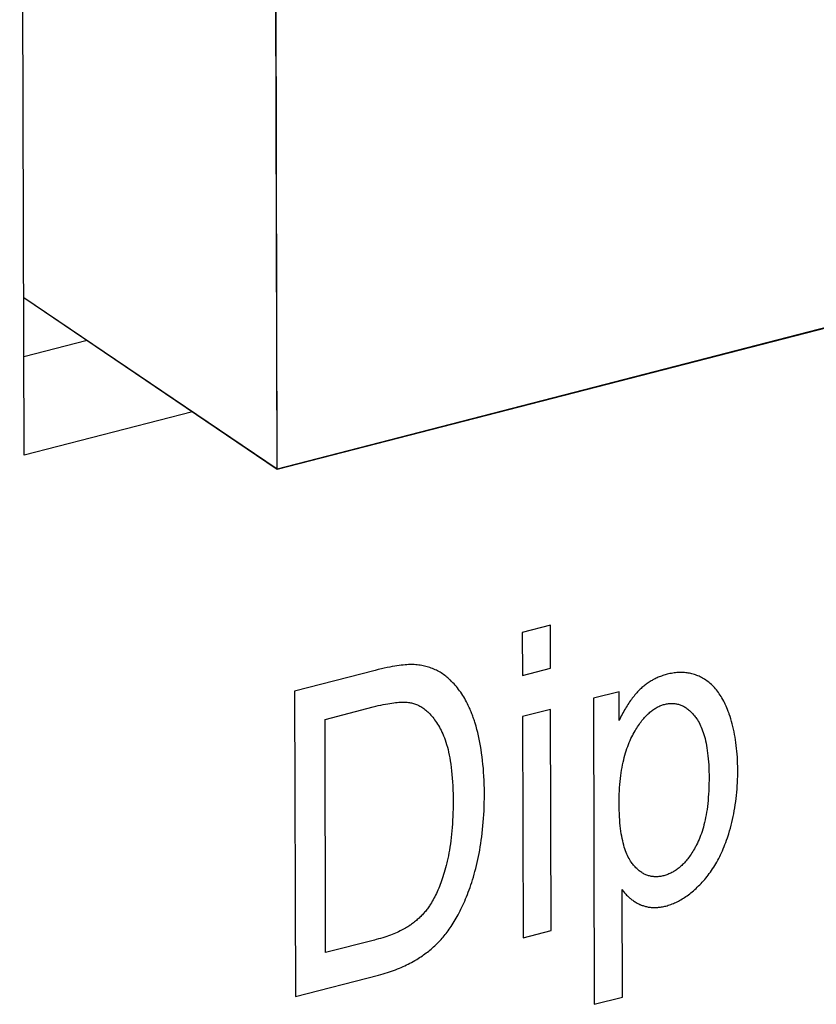
# Model space of a CAD drawing. Units: millimetres. Extents: x 1336 to 4720, y -716 to 1677.
# Drawn here: x 3185 to 3190, y 927 to 933 of the extents above; entities that cross this region are included whole.
import ezdxf

# ---------------------------------------------------------------- set-up
doc = ezdxf.new("R2010")
doc.units = ezdxf.units.MM
doc.header["$LTSCALE"] = 23.1
doc.layers.get('0').update_dxf_attribs({"linetype": 'CONTINUOUS'})

msp = doc.modelspace()

# ---------------------------------------------------------------- linework, layer by layer
at = {"linetype": 'Continuous'}
for p, q in [((3185.5246, 930.2488), (3185.4979, 940.2493)), ((3187.0305, 930.1664), (3187.0062, 939.2577)), ((3187.0314, 930.1642), (3187.007, 939.2555)), ((3197.0023, 932.7374), (3187.0305, 930.1664)), ((3197.0031, 932.7352), (3187.0314, 930.1642)), ((3187.0305, 930.1664), (3185.5221, 931.1867)), ((3187.0314, 930.1642), (3185.5221, 931.1851)), ((3185.8991, 930.9318), (3185.5231, 930.8348)), ((3186.5267, 930.5072), (3185.5246, 930.2488)), ((3188.657, 929.2369), (3188.4896, 929.1938)), ((3188.4896, 929.1938), (3188.4903, 928.937)), ((3188.6577, 928.9802), (3188.657, 929.2369)), ((3188.4903, 928.937), (3188.6577, 928.9802)), ((3187.1343, 928.8443), (3187.1392, 927.0261)), ((3189.0658, 928.8409), (3188.9133, 928.8016)), ((3189.0663, 928.6697), (3189.0658, 928.8409)), ((3188.9133, 928.8016), (3188.9181, 926.9796)), ((3187.3154, 928.6763), (3187.6019, 928.7501)), ((3188.6584, 928.7358), (3188.491, 928.6927)), ((3188.6619, 927.4187), (3188.6584, 928.7358)), ((3187.3191, 927.2871), (3187.3154, 928.6763)), ((3188.491, 928.6927), (3188.4945, 927.3755)), ((3189.0856, 927.0227), (3189.0839, 927.664)), ((3188.4945, 927.3755), (3188.6619, 927.4187)), ((3187.6102, 927.3622), (3187.3191, 927.2871)), ((3187.1392, 927.0261), (3187.6339, 927.1536)), ((3188.9181, 926.9796), (3189.0856, 927.0227))]:
    msp.add_line(p, q, dxfattribs=at)
for points in [[(3187.8469, 929.0018), (3187.8389, 929.0021), (3187.8305, 929.0023), (3187.8216, 929.0022), (3187.8122, 929.0019), (3187.8023, 929.0014), (3187.7918, 929.0007), (3187.7807, 928.9996), (3187.769, 928.9984), (3187.7567, 928.9968), (3187.7437, 928.995), (3187.7301, 928.9928), (3187.7157, 928.9903), (3187.7007, 928.9875), (3187.6849, 928.9843), (3187.6683, 928.9808), (3187.6509, 928.9769), (3187.6327, 928.9726), (3187.6136, 928.9679), (3187.1343, 928.8443)], [(3188.0469, 928.9226), (3188.0414, 928.9273), (3188.0347, 928.9327), (3188.028, 928.9379), (3188.0211, 928.9429), (3188.0142, 928.9477), (3188.0072, 928.9522), (3188.0002, 928.9566), (3187.993, 928.9607), (3187.9858, 928.9647), (3187.9784, 928.9684), (3187.971, 928.972), (3187.9635, 928.9753), (3187.9559, 928.9785), (3187.9481, 928.9814), (3187.9403, 928.9842), (3187.9324, 928.9867), (3187.9244, 928.9891), (3187.9162, 928.9913), (3187.908, 928.9933), (3187.8996, 928.9951), (3187.8911, 928.9967), (3187.8826, 928.9981), (3187.8738, 928.9993), (3187.865, 929.0003), (3187.856, 929.0012), (3187.8469, 929.0018)], [(3189.5754, 928.9145), (3189.5697, 928.9179), (3189.5629, 928.9219), (3189.5561, 928.9256), (3189.5492, 928.9291), (3189.5423, 928.9324), (3189.5353, 928.9354), (3189.5283, 928.9382), (3189.5213, 928.9408), (3189.5142, 928.9432), (3189.5071, 928.9454), (3189.4999, 928.9473), (3189.4927, 928.949), (3189.4854, 928.9506), (3189.478, 928.9519), (3189.4707, 928.953), (3189.4632, 928.9539), (3189.4557, 928.9546), (3189.4482, 928.9551), (3189.4405, 928.9554), (3189.4329, 928.9554), (3189.4251, 928.9553), (3189.4173, 928.955), (3189.4094, 928.9544), (3189.4015, 928.9536), (3189.3935, 928.9527), (3189.3854, 928.9515), (3189.3772, 928.9501), (3189.369, 928.9484), (3189.3606, 928.9466), (3189.3522, 928.9445)], [(3188.1822, 928.7283), (3188.1787, 928.7365), (3188.1737, 928.7477), (3188.1686, 928.7586), (3188.1633, 928.7693), (3188.158, 928.7797), (3188.1525, 928.7899), (3188.1468, 928.7998), (3188.1411, 928.8095), (3188.1352, 928.819), (3188.1292, 928.8282), (3188.123, 928.8373), (3188.1168, 928.8461), (3188.1104, 928.8547), (3188.1038, 928.8631), (3188.0972, 928.8712), (3188.0904, 928.8792), (3188.0835, 928.8869), (3188.0764, 928.8945), (3188.0692, 928.9018), (3188.0619, 928.9089), (3188.0582, 928.9124), (3188.0545, 928.9159), (3188.0469, 928.9226)], [(3189.3522, 928.9445), (3189.3468, 928.9431), (3189.3396, 928.9411), (3189.3326, 928.9389), (3189.3257, 928.9367), (3189.3188, 928.9343), (3189.3121, 928.9318), (3189.3055, 928.9293), (3189.299, 928.9266), (3189.2926, 928.9238), (3189.2863, 928.9209), (3189.28, 928.9179), (3189.2739, 928.9148), (3189.2679, 928.9116), (3189.262, 928.9083), (3189.2561, 928.9049), (3189.2504, 928.9014), (3189.2447, 928.8978), (3189.2391, 928.8941), (3189.2336, 928.8903), (3189.2282, 928.8864), (3189.2228, 928.8824), (3189.2176, 928.8783), (3189.215, 928.8762), (3189.2124, 928.8741), (3189.2073, 928.8698), (3189.2023, 928.8653), (3189.1973, 928.8608), (3189.1924, 928.8562), (3189.1876, 928.8515)], [(3189.722, 928.707), (3189.7205, 928.7113), (3189.7163, 928.7229), (3189.712, 928.7341), (3189.7076, 928.745), (3189.703, 928.7556), (3189.6984, 928.7658), (3189.6936, 928.7757), (3189.6887, 928.7853), (3189.6837, 928.7946), (3189.6786, 928.8035), (3189.6734, 928.8122), (3189.668, 928.8206), (3189.6626, 928.8287), (3189.6571, 928.8365), (3189.6514, 928.844), (3189.6457, 928.8513), (3189.6398, 928.8583), (3189.6339, 928.865), (3189.6278, 928.8715), (3189.6216, 928.8777), (3189.6153, 928.8837), (3189.6089, 928.8894), (3189.6025, 928.8949), (3189.5958, 928.9001), (3189.5891, 928.9051), (3189.5823, 928.9099), (3189.5754, 928.9145)], [(3189.1876, 928.8515), (3189.1821, 928.8458), (3189.1765, 928.84), (3189.1711, 928.834), (3189.1656, 928.8279), (3189.1602, 928.8216), (3189.1549, 928.8151), (3189.1496, 928.8085), (3189.1443, 928.8017), (3189.139, 928.7947), (3189.1338, 928.7875), (3189.1287, 928.7802), (3189.1235, 928.7727), (3189.1184, 928.765), (3189.1134, 928.7571), (3189.1084, 928.749), (3189.1034, 928.7408), (3189.0985, 928.7323), (3189.0936, 928.7236), (3189.0887, 928.7147), (3189.0839, 928.7056), (3189.0791, 928.6963), (3189.0744, 928.6868), (3189.0697, 928.6771), (3189.0663, 928.6697)], [(3187.6019, 928.7501), (3187.617, 928.754), (3187.6326, 928.7577), (3187.6475, 928.7611), (3187.6618, 928.7642), (3187.6755, 928.7669), (3187.6886, 928.7693), (3187.7011, 928.7714), (3187.713, 928.7732), (3187.7244, 928.7748), (3187.7352, 928.776), (3187.7455, 928.777), (3187.7554, 928.7778), (3187.7647, 928.7784), (3187.7736, 928.7787), (3187.782, 928.7788), (3187.7901, 928.7787), (3187.7977, 928.7784), (3187.8049, 928.7779), (3187.8117, 928.7772), (3187.8181, 928.7764), (3187.8242, 928.7754), (3187.83, 928.7743), (3187.8354, 928.773)], [(3187.8354, 928.773), (3187.8418, 928.7712), (3187.8481, 928.7692), (3187.8544, 928.767), (3187.8606, 928.7645), (3187.8669, 928.7618), (3187.8731, 928.7588), (3187.8792, 928.7556), (3187.8853, 928.7521), (3187.8914, 928.7484), (3187.8975, 928.7444), (3187.9035, 928.7401), (3187.9095, 928.7356), (3187.9155, 928.7307), (3187.9215, 928.7256), (3187.9274, 928.7202), (3187.9333, 928.7145), (3187.9392, 928.7084), (3187.945, 928.7021), (3187.9508, 928.6954), (3187.9566, 928.6884), (3187.9623, 928.6811), (3187.9681, 928.6734), (3187.9738, 928.6654), (3187.9794, 928.657), (3187.985, 928.6482), (3187.9906, 928.6391), (3187.9962, 928.6295), (3188.0017, 928.6196), (3188.0062, 928.6111)], [(3188.209, 928.6535), (3188.2073, 928.659), (3188.205, 928.6664), (3188.2026, 928.6736), (3188.2002, 928.6808), (3188.1978, 928.6878), (3188.1953, 928.6948), (3188.1927, 928.7017), (3188.1902, 928.7085), (3188.1875, 928.7152), (3188.1849, 928.7218), (3188.1822, 928.7283)], [(3189.1475, 928.5827), (3189.1505, 928.5883), (3189.1557, 928.5977), (3189.1609, 928.6069), (3189.1661, 928.6157), (3189.1712, 928.6241), (3189.1764, 928.6323), (3189.1816, 928.6402), (3189.1868, 928.6478), (3189.192, 928.655), (3189.1972, 928.6621), (3189.2024, 928.6688), (3189.2076, 928.6753), (3189.2128, 928.6815), (3189.218, 928.6875), (3189.2232, 928.6932), (3189.2285, 928.6987), (3189.2337, 928.7039), (3189.2389, 928.709), (3189.2442, 928.7138), (3189.2494, 928.7184), (3189.2547, 928.7227), (3189.26, 928.7269), (3189.2653, 928.7309), (3189.2706, 928.7347), (3189.2759, 928.7383), (3189.2813, 928.7417), (3189.2867, 928.7449), (3189.2921, 928.7479), (3189.2976, 928.7507), (3189.3031, 928.7534), (3189.3086, 928.7559), (3189.3142, 928.7582), (3189.3198, 928.7603), (3189.3254, 928.7622), (3189.3311, 928.764), (3189.3369, 928.7656)], [(3189.3369, 928.7656), (3189.3427, 928.767), (3189.3484, 928.7682), (3189.3541, 928.7692), (3189.3597, 928.77), (3189.3653, 928.7706), (3189.3708, 928.771), (3189.3763, 928.7712), (3189.379, 928.7713), (3189.3817, 928.7713), (3189.3871, 928.7711), (3189.3925, 928.7708), (3189.3978, 928.7702), (3189.4031, 928.7695), (3189.4083, 928.7685), (3189.4136, 928.7674), (3189.4188, 928.7661), (3189.4239, 928.7646), (3189.4291, 928.7628), (3189.4342, 928.7609), (3189.4393, 928.7587), (3189.4444, 928.7564), (3189.4494, 928.7538), (3189.4545, 928.751), (3189.4595, 928.7479), (3189.4646, 928.7447), (3189.4696, 928.7412), (3189.4746, 928.7374), (3189.4796, 928.7334), (3189.4845, 928.7292), (3189.4895, 928.7246), (3189.4945, 928.7198), (3189.4994, 928.7148), (3189.5044, 928.7094), (3189.5093, 928.7038), (3189.5142, 928.6978), (3189.5192, 928.6916), (3189.5221, 928.6877)], [(3189.5221, 928.6877), (3189.5273, 928.6805), (3189.5323, 928.6729), (3189.5372, 928.6649), (3189.5419, 928.6565), (3189.5465, 928.6477), (3189.551, 928.6385), (3189.5553, 928.6289), (3189.5594, 928.6189), (3189.5634, 928.6084), (3189.5672, 928.5974), (3189.5708, 928.5859), (3189.5743, 928.574), (3189.5776, 928.5616), (3189.5807, 928.5486), (3189.5836, 928.5351), (3189.5863, 928.521), (3189.5888, 928.5064), (3189.5912, 928.4911), (3189.5933, 928.4753), (3189.5951, 928.4588), (3189.5968, 928.4417), (3189.5982, 928.424), (3189.5994, 928.4056), (3189.6003, 928.3864), (3189.601, 928.3666), (3189.6014, 928.346), (3189.6015, 928.3311)], [(3189.7726, 928.374), (3189.7726, 928.3763), (3189.7724, 928.3953), (3189.7719, 928.414), (3189.7712, 928.4325), (3189.7702, 928.4506), (3189.769, 928.4685), (3189.7675, 928.4862), (3189.7658, 928.5035), (3189.7639, 928.5207), (3189.7616, 928.5375), (3189.7592, 928.5541), (3189.7565, 928.5705), (3189.7536, 928.5866), (3189.7505, 928.6025), (3189.7471, 928.6181), (3189.7435, 928.6335), (3189.7396, 928.6487), (3189.7356, 928.6636), (3189.7313, 928.6783), (3189.7268, 928.6928), (3189.722, 928.707)], [(3188.0062, 928.6111), (3188.0114, 928.6007), (3188.0165, 928.5897), (3188.0215, 928.5781), (3188.0263, 928.566), (3188.0309, 928.5533), (3188.0353, 928.54), (3188.0396, 928.526), (3188.0437, 928.5114), (3188.0476, 928.4962), (3188.0514, 928.4803), (3188.0549, 928.4637), (3188.0582, 928.4464), (3188.0612, 928.4283), (3188.0641, 928.4096), (3188.0667, 928.39), (3188.0691, 928.3697), (3188.0712, 928.3486), (3188.073, 928.3266), (3188.0746, 928.3039), (3188.0759, 928.2802), (3188.0769, 928.2558), (3188.0776, 928.2304), (3188.078, 928.2041), (3188.0781, 928.1915)], [(3188.2641, 928.2367), (3188.2639, 928.2626), (3188.2633, 928.288), (3188.2624, 928.313), (3188.2612, 928.3375), (3188.2598, 928.3615), (3188.258, 928.3851), (3188.2559, 928.4083), (3188.2535, 928.431), (3188.2508, 928.4533), (3188.2478, 928.4751), (3188.2446, 928.4966), (3188.2411, 928.5176), (3188.2373, 928.5382), (3188.2332, 928.5584), (3188.2289, 928.5782), (3188.2243, 928.5976), (3188.2195, 928.6166), (3188.2144, 928.6353), (3188.209, 928.6535)], [(3189.0667, 928.1746), (3189.0667, 928.1888), (3189.067, 928.2097), (3189.0675, 928.2301), (3189.0684, 928.2499), (3189.0695, 928.2691), (3189.0708, 928.2879), (3189.0724, 928.3061), (3189.0743, 928.3238), (3189.0764, 928.341), (3189.0787, 928.3578), (3189.0812, 928.3741), (3189.0839, 928.39), (3189.0869, 928.4055), (3189.09, 928.4205), (3189.0934, 928.4351), (3189.0969, 928.4493), (3189.1007, 928.4632), (3189.1046, 928.4766), (3189.1087, 928.4897), (3189.1129, 928.5025), (3189.1174, 928.5149), (3189.122, 928.5269), (3189.1268, 928.5387), (3189.1317, 928.5501), (3189.1368, 928.5613), (3189.1421, 928.5721), (3189.1475, 928.5827)], [(3189.7187, 927.9952), (3189.7237, 928.0118), (3189.7284, 928.0285), (3189.7329, 928.0454), (3189.7372, 928.0624), (3189.7412, 928.0796), (3189.745, 928.0969), (3189.7486, 928.1144), (3189.7519, 928.1321), (3189.755, 928.15), (3189.7579, 928.168), (3189.7605, 928.1862), (3189.7628, 928.2045), (3189.7649, 928.2231), (3189.7668, 928.2418), (3189.7684, 928.2608), (3189.7698, 928.2799), (3189.7709, 928.2992), (3189.7717, 928.3187), (3189.7723, 928.3384), (3189.7726, 928.3583), (3189.7726, 928.374)], [(3189.6015, 928.3311), (3189.6014, 928.3151), (3189.6011, 928.2932), (3189.6006, 928.272), (3189.5997, 928.2515), (3189.5986, 928.2315), (3189.5972, 928.2122), (3189.5956, 928.1934), (3189.5938, 928.1752), (3189.5917, 928.1575), (3189.5894, 928.1404), (3189.5869, 928.1239), (3189.5841, 928.1078), (3189.5812, 928.0922), (3189.5781, 928.0772), (3189.5748, 928.0626), (3189.5713, 928.0484), (3189.5676, 928.0347), (3189.5638, 928.0215), (3189.5598, 928.0086), (3189.5557, 927.9962), (3189.5514, 927.9842), (3189.5469, 927.9726), (3189.5423, 927.9613), (3189.5376, 927.9504), (3189.5327, 927.9399), (3189.5277, 927.9297), (3189.5225, 927.9198)], [(3188.2288, 927.8593), (3188.2327, 927.8782), (3188.2363, 927.8974), (3188.2398, 927.9169), (3188.243, 927.9367), (3188.246, 927.9569), (3188.2488, 927.9774), (3188.2514, 927.9984), (3188.2538, 928.0196), (3188.2559, 928.0413), (3188.2578, 928.0634), (3188.2595, 928.0859), (3188.2609, 928.1088), (3188.262, 928.1322), (3188.2629, 928.156), (3188.2636, 928.1803), (3188.264, 928.2051), (3188.2641, 928.2304), (3188.2641, 928.2367)], [(3188.0781, 928.1915), (3188.078, 928.1674), (3188.0777, 928.1435), (3188.0771, 928.1202), (3188.0763, 928.0974), (3188.0753, 928.0752), (3188.074, 928.0535), (3188.0725, 928.0323), (3188.0708, 928.0117), (3188.0688, 927.9916), (3188.0667, 927.972), (3188.0644, 927.9528), (3188.0618, 927.9341), (3188.0591, 927.9159), (3188.0562, 927.8981), (3188.0531, 927.8808), (3188.0498, 927.8638), (3188.0464, 927.8473), (3188.0427, 927.8312)], [(3189.1444, 927.818), (3189.1394, 927.8248), (3189.1345, 927.832), (3189.1298, 927.8396), (3189.1252, 927.8476), (3189.1208, 927.856), (3189.1164, 927.8649), (3189.1123, 927.8741), (3189.1083, 927.8839), (3189.1044, 927.8941), (3189.1007, 927.9048), (3189.0971, 927.916), (3189.0937, 927.9277), (3189.0905, 927.94), (3189.0874, 927.9528), (3189.0845, 927.9662), (3189.0819, 927.9802), (3189.0794, 927.9948), (3189.0771, 928.0101), (3189.075, 928.0259), (3189.0731, 928.0425), (3189.0714, 928.0598), (3189.07, 928.0778), (3189.0688, 928.0965), (3189.0679, 928.116), (3189.0672, 928.1362), (3189.0668, 928.1573), (3189.0667, 928.1746)], [(3189.561, 927.7068), (3189.5684, 927.7148), (3189.5756, 927.7231), (3189.5826, 927.7315), (3189.5896, 927.7401), (3189.5965, 927.7489), (3189.6032, 927.7579), (3189.6099, 927.767), (3189.6164, 927.7764), (3189.6229, 927.786), (3189.6292, 927.7958), (3189.6354, 927.8058), (3189.6415, 927.816), (3189.6475, 927.8265), (3189.6534, 927.8371), (3189.6592, 927.848), (3189.6649, 927.8591), (3189.6704, 927.8705), (3189.6759, 927.882), (3189.6812, 927.8939), (3189.6864, 927.9059), (3189.6915, 927.9182), (3189.6965, 927.9308), (3189.7013, 927.9436), (3189.706, 927.9567), (3189.7106, 927.97), (3189.7151, 927.9836), (3189.7187, 927.9952)], [(3189.5225, 927.9198), (3189.5197, 927.9145), (3189.5148, 927.9058), (3189.5098, 927.8974), (3189.5049, 927.8892), (3189.5, 927.8814), (3189.495, 927.8738), (3189.49, 927.8665), (3189.485, 927.8594), (3189.48, 927.8526), (3189.475, 927.846), (3189.4699, 927.8397), (3189.4648, 927.8336), (3189.4597, 927.8278), (3189.4546, 927.8221), (3189.4495, 927.8167), (3189.4443, 927.8115), (3189.4391, 927.8064), (3189.4339, 927.8016), (3189.4286, 927.797), (3189.4233, 927.7925), (3189.418, 927.7883), (3189.4127, 927.7842), (3189.4073, 927.7803), (3189.4018, 927.7766), (3189.3963, 927.7731), (3189.3935, 927.7714), (3189.3908, 927.7697), (3189.3852, 927.7665), (3189.3795, 927.7635), (3189.3738, 927.7607), (3189.3681, 927.758), (3189.3623, 927.7555), (3189.3564, 927.7531), (3189.3505, 927.7509), (3189.3444, 927.7489), (3189.3383, 927.7471), (3189.3322, 927.7454)], [(3188.1362, 927.5701), (3188.1417, 927.5819), (3188.1471, 927.5941), (3188.1525, 927.6066), (3188.1579, 927.6196), (3188.1632, 927.6329), (3188.1684, 927.6466), (3188.1736, 927.6607), (3188.1787, 927.6753), (3188.1837, 927.6902), (3188.1887, 927.7055), (3188.1936, 927.7212), (3188.1984, 927.7373), (3188.2031, 927.7538), (3188.2077, 927.7708), (3188.2123, 927.7881), (3188.2167, 927.8059), (3188.221, 927.824), (3188.2252, 927.8426), (3188.2288, 927.8593)], [(3188.0427, 927.8312), (3188.0403, 927.821), (3188.0367, 927.8064), (3188.0331, 927.7923), (3188.0293, 927.7786), (3188.0255, 927.7652), (3188.0216, 927.7522), (3188.0176, 927.7395), (3188.0135, 927.7272), (3188.0094, 927.7152), (3188.0052, 927.7036), (3188.0009, 927.6922), (3187.9966, 927.6811), (3187.9922, 927.6703), (3187.9877, 927.6598), (3187.9831, 927.6496), (3187.9784, 927.6396), (3187.9737, 927.6298), (3187.9689, 927.6203), (3187.9641, 927.611), (3187.9591, 927.602), (3187.9541, 927.5931), (3187.949, 927.5845), (3187.9438, 927.5761)], [(3189.3322, 927.7454), (3189.326, 927.7439), (3189.32, 927.7426), (3189.314, 927.7415), (3189.3081, 927.7406), (3189.3023, 927.74), (3189.2965, 927.7395), (3189.2908, 927.7392), (3189.2852, 927.7391), (3189.2796, 927.7391), (3189.274, 927.7394), (3189.2713, 927.7396), (3189.2685, 927.7399), (3189.2631, 927.7406), (3189.2577, 927.7414), (3189.2523, 927.7425), (3189.247, 927.7437), (3189.2418, 927.7452), (3189.2365, 927.7468), (3189.2313, 927.7487), (3189.2262, 927.7507), (3189.221, 927.753), (3189.2159, 927.7554), (3189.2108, 927.7581), (3189.2058, 927.761), (3189.2008, 927.7641), (3189.1958, 927.7675), (3189.1908, 927.7711), (3189.1858, 927.7749), (3189.1809, 927.779), (3189.176, 927.7833), (3189.1711, 927.7878), (3189.1662, 927.7927), (3189.1613, 927.7978), (3189.1565, 927.8032), (3189.1517, 927.8088), (3189.1469, 927.8148), (3189.1444, 927.818)], [(3189.3438, 927.5647), (3189.3514, 927.5667), (3189.359, 927.569), (3189.3666, 927.5714), (3189.3741, 927.5741), (3189.3816, 927.5769), (3189.3892, 927.5799), (3189.3967, 927.5831), (3189.4041, 927.5865), (3189.4116, 927.5902), (3189.4191, 927.594), (3189.4266, 927.598), (3189.434, 927.6022), (3189.4415, 927.6066), (3189.449, 927.6112), (3189.4564, 927.6161), (3189.4639, 927.6211), (3189.4714, 927.6264), (3189.4789, 927.6319), (3189.4864, 927.6376), (3189.4939, 927.6436), (3189.5014, 927.6497), (3189.5089, 927.6561), (3189.5165, 927.6628), (3189.524, 927.6697), (3189.5316, 927.6768), (3189.5392, 927.6842), (3189.5468, 927.6918), (3189.5545, 927.6997), (3189.561, 927.7068)], [(3189.0839, 927.664), (3189.0875, 927.6588), (3189.0912, 927.6537), (3189.095, 927.6487), (3189.0989, 927.6439), (3189.1029, 927.6392), (3189.1069, 927.6346), (3189.111, 927.6301), (3189.1153, 927.6258), (3189.1196, 927.6216), (3189.124, 927.6175), (3189.1285, 927.6135), (3189.1308, 927.6115), (3189.1331, 927.6096), (3189.1377, 927.6058), (3189.1425, 927.6022), (3189.1473, 927.5987), (3189.1523, 927.5952), (3189.1573, 927.5919), (3189.1624, 927.5888), (3189.1676, 927.5857), (3189.173, 927.5827), (3189.1784, 927.5799), (3189.1839, 927.5771), (3189.1895, 927.5745), (3189.193, 927.573)], [(3187.9438, 927.5761), (3187.9403, 927.5705), (3187.9366, 927.565), (3187.9329, 927.5595), (3187.9291, 927.5541), (3187.9251, 927.5488), (3187.9211, 927.5435), (3187.917, 927.5383), (3187.9128, 927.5331), (3187.9084, 927.528), (3187.904, 927.5229), (3187.8995, 927.5179), (3187.8948, 927.5129), (3187.8901, 927.5079), (3187.8852, 927.503), (3187.8802, 927.4981), (3187.8751, 927.4933), (3187.8699, 927.4885), (3187.8645, 927.4838), (3187.8591, 927.4791), (3187.8534, 927.4744), (3187.8477, 927.4698), (3187.8418, 927.4652), (3187.8358, 927.4606), (3187.8297, 927.4561), (3187.8234, 927.4516), (3187.8213, 927.4501)], [(3188.0123, 927.3728), (3188.0182, 927.3797), (3188.0242, 927.3869), (3188.0301, 927.3943), (3188.0361, 927.4019), (3188.042, 927.4098), (3188.048, 927.4179), (3188.0539, 927.4262), (3188.0599, 927.4348), (3188.0658, 927.4437), (3188.0718, 927.4528), (3188.0777, 927.4622), (3188.0837, 927.4719), (3188.0896, 927.4818), (3188.0955, 927.492), (3188.1014, 927.5024), (3188.1073, 927.5131), (3188.1132, 927.5241), (3188.1191, 927.5354), (3188.1249, 927.5469), (3188.1308, 927.5587), (3188.1362, 927.5701)], [(3189.193, 927.573), (3189.1933, 927.5728), (3189.1984, 927.5707), (3189.2035, 927.5687), (3189.2086, 927.5669), (3189.2138, 927.5652), (3189.219, 927.5637), (3189.2242, 927.5622), (3189.2295, 927.561), (3189.2348, 927.5598), (3189.2401, 927.5589), (3189.2455, 927.558), (3189.2509, 927.5573), (3189.2564, 927.5567), (3189.2619, 927.5563), (3189.2674, 927.556), (3189.273, 927.5558), (3189.2758, 927.5558), (3189.2786, 927.5558), (3189.2843, 927.5559), (3189.29, 927.5561), (3189.2958, 927.5565), (3189.3016, 927.557), (3189.3075, 927.5577), (3189.3134, 927.5585), (3189.3194, 927.5594), (3189.3254, 927.5605), (3189.3315, 927.5618), (3189.3376, 927.5632), (3189.3438, 927.5647)], [(3187.8213, 927.4501), (3187.8149, 927.4458), (3187.8083, 927.4415), (3187.8014, 927.4372), (3187.7942, 927.433), (3187.7867, 927.4287), (3187.779, 927.4245), (3187.7709, 927.4203), (3187.7625, 927.4161), (3187.7538, 927.4119), (3187.7447, 927.4078), (3187.7353, 927.4037), (3187.7255, 927.3996), (3187.7154, 927.3956), (3187.7049, 927.3916), (3187.694, 927.3876), (3187.6828, 927.3837), (3187.6711, 927.3798), (3187.6591, 927.376), (3187.6466, 927.3722), (3187.6337, 927.3685), (3187.6203, 927.3649), (3187.6102, 927.3622)], [(3187.8499, 927.2397), (3187.8536, 927.2419), (3187.8621, 927.247), (3187.8705, 927.2522), (3187.8787, 927.2575), (3187.8868, 927.2628), (3187.8948, 927.2683), (3187.9027, 927.2738), (3187.9105, 927.2794), (3187.9182, 927.2852), (3187.9257, 927.2909), (3187.9331, 927.2968), (3187.9404, 927.3028), (3187.9476, 927.3088), (3187.9546, 927.3149), (3187.9615, 927.3211), (3187.9683, 927.3273), (3187.975, 927.3336), (3187.9815, 927.34), (3187.9879, 927.3464), (3187.9942, 927.3529), (3188.0004, 927.3595), (3188.0064, 927.3661), (3188.0123, 927.3728)], [(3187.6339, 927.1536), (3187.6474, 927.1572), (3187.6608, 927.161), (3187.6738, 927.1648), (3187.6866, 927.1688), (3187.6992, 927.1729), (3187.7115, 927.177), (3187.7235, 927.1813), (3187.7353, 927.1857), (3187.7469, 927.1902), (3187.7582, 927.1947), (3187.7693, 927.1994), (3187.7802, 927.2042), (3187.7908, 927.209), (3187.8012, 927.2139), (3187.8114, 927.2189), (3187.8213, 927.224), (3187.831, 927.2292), (3187.8406, 927.2344), (3187.8499, 927.2397)]]:
    msp.add_lwpolyline(points, dxfattribs=at)

doc.saveas('drawing.dxf')
